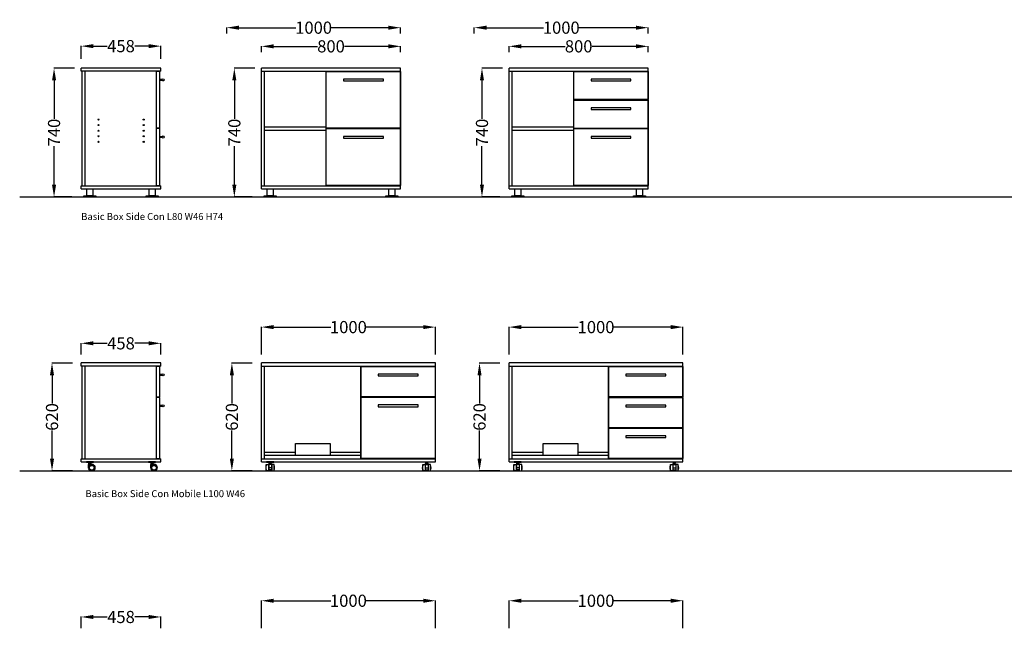
# Model space of a CAD drawing. Units: centimetres. Extents: x 1894 to 5352, y -2122 to 1100.
# Drawn here: x 3087 to 3653, y -3 to 347 of the extents above; entities that cross this region are included whole.
import ezdxf

# ---------------------------------------------------------------- set-up
doc = ezdxf.new("R2010")
doc.units = ezdxf.units.CM
for name, color, linetype in [('NURUS CODE', 7, 'Continuous'), ('NURUS DIMENSION', 7, 'Continuous'), ('NURUS ELEVATION', 7, 'Continuous')]:
    doc.layers.add(name, color=color, linetype=linetype)
doc.styles.add('ARIAL', font='arial.ttf')
doc.dimstyles.new('yeni', dxfattribs={"dimtxt": 7, "dimasz": 7, "dimexe": 0.18, "dimexo": 0.0625, "dimgap": 0.09, "dimtad": 0, "dimdec": 0, "dimlfac": 10, "dimzin": 0, "dimdsep": 46, "dimtxsty": 'ARIAL', "dimcen": 0.09, "dimadec": 0, "dimazin": 0, "dimtfac": 1, "dimtdec": 0, "dimtofl": 0, "dimtmove": 0, "dimatfit": 3, "dimfxl": 1, "dimtolj": 1, "dimtzin": 0, "dimarcsym": 0})

# ---------------------------------------------------------------- blocks, each defined once
blk = doc.blocks.new('*D18')
at = {"layer": 'DEFPOINTS', "color": 0}
for p in [(3368.28, 331.21), (3368.28, 327.81), (3448.28, 327.81)]:
    blk.add_point(p, dxfattribs=at)
at = {"layer": 'NURUS DIMENSION', "color": 0, "lineweight": -2}
for p, q in [((3368.28, 327.87), (3368.28, 331.39)), ((3375.28, 331.21), (3400.46, 331.21)), ((3441.28, 331.21), (3416.09, 331.21)), ((3448.28, 327.87), (3448.28, 331.39))]:
    blk.add_line(p, q, dxfattribs=at)
at = {"layer": 'NURUS DIMENSION', "color": 0}
for points in [[(3375.28, 332.38), (3375.28, 330.04), (3368.28, 331.21)], [(3441.28, 332.38), (3441.28, 330.04), (3448.28, 331.21)]]:
    blk.add_solid(points, dxfattribs=at)
at = {"layer": 'NURUS DIMENSION', "color": 0, "insert": (3408.28, 331.21), "char_height": 7, "attachment_point": 5, "style": 'ARIAL'}
blk.add_mtext('\\A1;800', dxfattribs=at)
blk = doc.blocks.new('*D20')
at = {"layer": 'DEFPOINTS', "color": 0}
for p in [(3348.28, 341.94), (3348.28, 338.48), (3448.28, 338.48)]:
    blk.add_point(p, dxfattribs=at)
at = {"layer": 'NURUS DIMENSION', "color": 0, "lineweight": -2}
for p, q in [((3348.28, 338.55), (3348.28, 342.12)), ((3355.28, 341.94), (3388.08, 341.94)), ((3441.28, 341.94), (3408.48, 341.94)), ((3448.28, 338.55), (3448.28, 342.12))]:
    blk.add_line(p, q, dxfattribs=at)
at = {"layer": 'NURUS DIMENSION', "color": 0}
for points in [[(3355.28, 343.1), (3355.28, 340.77), (3348.28, 341.94)], [(3441.28, 343.1), (3441.28, 340.77), (3448.28, 341.94)]]:
    blk.add_solid(points, dxfattribs=at)
at = {"layer": 'NURUS DIMENSION', "color": 0, "insert": (3398.28, 341.94), "char_height": 7, "attachment_point": 5, "style": 'ARIAL'}
blk.add_mtext('\\A1;1000', dxfattribs=at)
blk = doc.blocks.new('*D22')
at = {"layer": 'DEFPOINTS', "color": 0}
for p in [(3352.68, 318.66), (3364.45, 318.66), (3363.01, 244.65)]:
    blk.add_point(p, dxfattribs=at)
at = {"layer": 'NURUS DIMENSION', "color": 0, "lineweight": -2}
for p, q in [((3364.39, 318.66), (3352.5, 318.66)), ((3352.68, 311.66), (3352.68, 289.44)), ((3352.68, 251.65), (3352.68, 273.87)), ((3362.95, 244.65), (3352.5, 244.65))]:
    blk.add_line(p, q, dxfattribs=at)
at = {"layer": 'NURUS DIMENSION', "color": 0}
for points in [[(3351.51, 311.66), (3353.85, 311.66), (3352.68, 318.66)], [(3351.51, 251.65), (3353.85, 251.65), (3352.68, 244.65)]]:
    blk.add_solid(points, dxfattribs=at)
at = {"layer": 'NURUS DIMENSION', "color": 0, "insert": (3352.68, 281.66), "char_height": 7, "attachment_point": 5, "rotation": 90, "style": 'ARIAL'}
blk.add_mtext('\\A1;740', dxfattribs=at)
blk = doc.blocks.new('*D31')
at = {"layer": 'DEFPOINTS', "color": 0}
for p in [(3122.18, 331.34), (3122.18, 323.92), (3167.98, 323.92)]:
    blk.add_point(p, dxfattribs=at)
at = {"layer": 'NURUS DIMENSION', "color": 0, "lineweight": -2}
for p, q in [((3122.18, 323.99), (3122.18, 331.52)), ((3129.18, 331.34), (3137.11, 331.34)), ((3160.98, 331.34), (3153.05, 331.34)), ((3167.98, 323.99), (3167.98, 331.52))]:
    blk.add_line(p, q, dxfattribs=at)
at = {"layer": 'NURUS DIMENSION', "color": 0}
for points in [[(3129.18, 332.51), (3129.18, 330.17), (3122.18, 331.34)], [(3160.98, 332.51), (3160.98, 330.17), (3167.98, 331.34)]]:
    blk.add_solid(points, dxfattribs=at)
at = {"layer": 'NURUS DIMENSION', "color": 0, "insert": (3145.08, 331.34), "char_height": 7, "attachment_point": 5, "style": 'ARIAL'}
blk.add_mtext('\\A1;458', dxfattribs=at)
blk = doc.blocks.new('*D32')
at = {"layer": 'DEFPOINTS', "color": 0}
for p in [(3205.86, 341.94), (3205.86, 338.48), (3305.86, 338.48)]:
    blk.add_point(p, dxfattribs=at)
at = {"layer": 'NURUS DIMENSION', "color": 0, "lineweight": -2}
for p, q in [((3205.86, 338.55), (3205.86, 342.12)), ((3212.86, 341.94), (3245.66, 341.94)), ((3298.86, 341.94), (3266.06, 341.94)), ((3305.86, 338.55), (3305.86, 342.12))]:
    blk.add_line(p, q, dxfattribs=at)
at = {"layer": 'NURUS DIMENSION', "color": 0}
for points in [[(3212.86, 343.1), (3212.86, 340.77), (3205.86, 341.94)], [(3298.86, 343.1), (3298.86, 340.77), (3305.86, 341.94)]]:
    blk.add_solid(points, dxfattribs=at)
at = {"layer": 'NURUS DIMENSION', "color": 0, "insert": (3255.86, 341.94), "char_height": 7, "attachment_point": 5, "style": 'ARIAL'}
blk.add_mtext('\\A1;1000', dxfattribs=at)
blk = doc.blocks.new('*D34')
at = {"layer": 'DEFPOINTS', "color": 0}
for p in [(3225.86, 331.21), (3225.86, 327.81), (3305.86, 327.81)]:
    blk.add_point(p, dxfattribs=at)
at = {"layer": 'NURUS DIMENSION', "color": 0, "lineweight": -2}
for p, q in [((3225.86, 327.87), (3225.86, 331.39)), ((3232.86, 331.21), (3258.04, 331.21)), ((3298.86, 331.21), (3273.67, 331.21)), ((3305.86, 327.87), (3305.86, 331.39))]:
    blk.add_line(p, q, dxfattribs=at)
at = {"layer": 'NURUS DIMENSION', "color": 0}
for points in [[(3232.86, 332.38), (3232.86, 330.04), (3225.86, 331.21)], [(3298.86, 332.38), (3298.86, 330.04), (3305.86, 331.21)]]:
    blk.add_solid(points, dxfattribs=at)
at = {"layer": 'NURUS DIMENSION', "color": 0, "insert": (3265.86, 331.21), "char_height": 7, "attachment_point": 5, "style": 'ARIAL'}
blk.add_mtext('\\A1;800', dxfattribs=at)
blk = doc.blocks.new('*D35')
at = {"layer": 'DEFPOINTS', "color": 0}
for p in [(3106.58, 318.66), (3118.35, 318.66), (3116.92, 244.65)]:
    blk.add_point(p, dxfattribs=at)
at = {"layer": 'NURUS DIMENSION', "color": 0, "lineweight": -2}
for p, q in [((3118.29, 318.66), (3106.4, 318.66)), ((3106.58, 311.66), (3106.58, 289.44)), ((3106.58, 251.65), (3106.58, 273.87)), ((3116.85, 244.65), (3106.4, 244.65))]:
    blk.add_line(p, q, dxfattribs=at)
at = {"layer": 'NURUS DIMENSION', "color": 0}
for points in [[(3105.42, 311.66), (3107.75, 311.66), (3106.58, 318.66)], [(3105.42, 251.65), (3107.75, 251.65), (3106.58, 244.65)]]:
    blk.add_solid(points, dxfattribs=at)
at = {"layer": 'NURUS DIMENSION', "color": 0, "insert": (3106.58, 281.66), "char_height": 7, "attachment_point": 5, "rotation": 90, "style": 'ARIAL'}
blk.add_mtext('\\A1;740', dxfattribs=at)
blk = doc.blocks.new('*D36')
at = {"layer": 'DEFPOINTS', "color": 0}
for p in [(3210.26, 318.66), (3222.03, 318.66), (3220.59, 244.65)]:
    blk.add_point(p, dxfattribs=at)
at = {"layer": 'NURUS DIMENSION', "color": 0, "lineweight": -2}
for p, q in [((3221.96, 318.66), (3210.08, 318.66)), ((3210.26, 311.66), (3210.26, 289.44)), ((3210.26, 251.65), (3210.26, 273.87)), ((3220.53, 244.65), (3210.08, 244.65))]:
    blk.add_line(p, q, dxfattribs=at)
at = {"layer": 'NURUS DIMENSION', "color": 0}
for points in [[(3209.09, 311.66), (3211.42, 311.66), (3210.26, 318.66)], [(3209.09, 251.65), (3211.42, 251.65), (3210.26, 244.65)]]:
    blk.add_solid(points, dxfattribs=at)
at = {"layer": 'NURUS DIMENSION', "color": 0, "insert": (3210.26, 281.66), "char_height": 7, "attachment_point": 5, "rotation": 90, "style": 'ARIAL'}
blk.add_mtext('\\A1;740', dxfattribs=at)
blk = doc.blocks.new('*D72')
at = {"layer": 'DEFPOINTS', "color": 0}
for p in [(3368.28, 12.48), (3368.28, -3.36), (3468.28, -3.36)]:
    blk.add_point(p, dxfattribs=at)
at = {"layer": 'NURUS DIMENSION', "color": 0, "lineweight": -2}
for p, q in [((3368.28, -3.3), (3368.28, 12.66)), ((3375.28, 12.48), (3408.08, 12.48)), ((3461.28, 12.48), (3428.48, 12.48)), ((3468.28, -3.3), (3468.28, 12.66))]:
    blk.add_line(p, q, dxfattribs=at)
at = {"layer": 'NURUS DIMENSION', "color": 0}
for points in [[(3375.28, 13.65), (3375.28, 11.31), (3368.28, 12.48)], [(3461.28, 13.65), (3461.28, 11.31), (3468.28, 12.48)]]:
    blk.add_solid(points, dxfattribs=at)
at = {"layer": 'NURUS DIMENSION', "color": 0, "insert": (3418.28, 12.48), "char_height": 7, "attachment_point": 5, "style": 'ARIAL'}
blk.add_mtext('\\A1;1000', dxfattribs=at)
blk = doc.blocks.new('*D73')
at = {"layer": 'DEFPOINTS', "color": 0}
for p in [(3225.86, 12.48), (3225.86, -3.36), (3325.86, -3.36)]:
    blk.add_point(p, dxfattribs=at)
at = {"layer": 'NURUS DIMENSION', "color": 0, "lineweight": -2}
for p, q in [((3225.86, -3.3), (3225.86, 12.66)), ((3232.86, 12.48), (3265.66, 12.48)), ((3318.86, 12.48), (3286.06, 12.48)), ((3325.86, -3.3), (3325.86, 12.66))]:
    blk.add_line(p, q, dxfattribs=at)
at = {"layer": 'NURUS DIMENSION', "color": 0}
for points in [[(3232.86, 13.65), (3232.86, 11.31), (3225.86, 12.48)], [(3318.86, 13.65), (3318.86, 11.31), (3325.86, 12.48)]]:
    blk.add_solid(points, dxfattribs=at)
at = {"layer": 'NURUS DIMENSION', "color": 0, "insert": (3275.86, 12.48), "char_height": 7, "attachment_point": 5, "style": 'ARIAL'}
blk.add_mtext('\\A1;1000', dxfattribs=at)
blk = doc.blocks.new('*D74')
at = {"layer": 'DEFPOINTS', "color": 0}
for p in [(3122.18, 3.15), (3122.18, -3.36), (3167.98, -3.36)]:
    blk.add_point(p, dxfattribs=at)
at = {"layer": 'NURUS DIMENSION', "color": 0, "lineweight": -2}
for p, q in [((3122.18, -3.3), (3122.18, 3.33)), ((3129.18, 3.15), (3137.11, 3.15)), ((3160.98, 3.15), (3153.05, 3.15)), ((3167.98, -3.3), (3167.98, 3.33))]:
    blk.add_line(p, q, dxfattribs=at)
at = {"layer": 'NURUS DIMENSION', "color": 0}
for points in [[(3129.18, 4.32), (3129.18, 1.99), (3122.18, 3.15)], [(3160.98, 4.32), (3160.98, 1.99), (3167.98, 3.15)]]:
    blk.add_solid(points, dxfattribs=at)
at = {"layer": 'NURUS DIMENSION', "color": 0, "insert": (3145.08, 3.15), "char_height": 7, "attachment_point": 5, "style": 'ARIAL'}
blk.add_mtext('\\A1;458', dxfattribs=at)
blk = doc.blocks.new('*D75')
at = {"layer": 'DEFPOINTS', "color": 0}
for p in [(3368.28, 169.8), (3368.28, 153.96), (3468.28, 153.96)]:
    blk.add_point(p, dxfattribs=at)
at = {"layer": 'NURUS DIMENSION', "color": 0, "lineweight": -2}
for p, q in [((3368.28, 154.02), (3368.28, 169.98)), ((3468.28, 154.02), (3468.28, 169.98)), ((3375.28, 169.8), (3408.08, 169.8)), ((3461.28, 169.8), (3428.48, 169.8))]:
    blk.add_line(p, q, dxfattribs=at)
at = {"layer": 'NURUS DIMENSION', "color": 0}
for points in [[(3375.28, 170.97), (3375.28, 168.63), (3368.28, 169.8)], [(3461.28, 170.97), (3461.28, 168.63), (3468.28, 169.8)]]:
    blk.add_solid(points, dxfattribs=at)
at = {"layer": 'NURUS DIMENSION', "color": 0, "insert": (3418.28, 169.8), "char_height": 7, "attachment_point": 5, "style": 'ARIAL'}
blk.add_mtext('\\A1;1000', dxfattribs=at)
blk = doc.blocks.new('*D76')
at = {"layer": 'DEFPOINTS', "color": 0}
for p in [(3122.18, 160.48), (3122.18, 153.96), (3167.98, 153.96)]:
    blk.add_point(p, dxfattribs=at)
at = {"layer": 'NURUS DIMENSION', "color": 0, "lineweight": -2}
for p, q in [((3122.18, 154.02), (3122.18, 160.66)), ((3129.18, 160.48), (3137.11, 160.48)), ((3160.98, 160.48), (3153.05, 160.48)), ((3167.98, 154.02), (3167.98, 160.66))]:
    blk.add_line(p, q, dxfattribs=at)
at = {"layer": 'NURUS DIMENSION', "color": 0}
for points in [[(3129.18, 161.64), (3129.18, 159.31), (3122.18, 160.48)], [(3160.98, 161.64), (3160.98, 159.31), (3167.98, 160.48)]]:
    blk.add_solid(points, dxfattribs=at)
at = {"layer": 'NURUS DIMENSION', "color": 0, "insert": (3145.08, 160.48), "char_height": 7, "attachment_point": 5, "style": 'ARIAL'}
blk.add_mtext('\\A1;458', dxfattribs=at)
blk = doc.blocks.new('*D77')
at = {"layer": 'DEFPOINTS', "color": 0}
for p in [(3225.86, 169.8), (3225.86, 153.96), (3325.86, 153.96)]:
    blk.add_point(p, dxfattribs=at)
at = {"layer": 'NURUS DIMENSION', "color": 0, "lineweight": -2}
for p, q in [((3225.86, 154.02), (3225.86, 169.98)), ((3325.86, 154.02), (3325.86, 169.98)), ((3232.86, 169.8), (3265.66, 169.8)), ((3318.86, 169.8), (3286.06, 169.8))]:
    blk.add_line(p, q, dxfattribs=at)
at = {"layer": 'NURUS DIMENSION', "color": 0}
for points in [[(3232.86, 170.97), (3232.86, 168.63), (3225.86, 169.8)], [(3318.86, 170.97), (3318.86, 168.63), (3325.86, 169.8)]]:
    blk.add_solid(points, dxfattribs=at)
at = {"layer": 'NURUS DIMENSION', "color": 0, "insert": (3275.86, 169.8), "char_height": 7, "attachment_point": 5, "style": 'ARIAL'}
blk.add_mtext('\\A1;1000', dxfattribs=at)
blk = doc.blocks.new('*D79')
at = {"layer": 'DEFPOINTS', "color": 0}
for p in [(3351.26, 149.14), (3363.03, 149.14), (3363.03, 87.13)]:
    blk.add_point(p, dxfattribs=at)
at = {"layer": 'NURUS DIMENSION', "color": 0, "lineweight": -2}
for p, q in [((3362.97, 149.14), (3351.08, 149.14)), ((3351.26, 142.14), (3351.26, 125.97)), ((3351.26, 94.13), (3351.26, 110.31)), ((3362.97, 87.13), (3351.08, 87.13))]:
    blk.add_line(p, q, dxfattribs=at)
at = {"layer": 'NURUS DIMENSION', "color": 0}
for points in [[(3350.1, 142.14), (3352.43, 142.14), (3351.26, 149.14)], [(3350.1, 94.13), (3352.43, 94.13), (3351.26, 87.13)]]:
    blk.add_solid(points, dxfattribs=at)
at = {"layer": 'NURUS DIMENSION', "color": 0, "insert": (3351.26, 118.14), "char_height": 7, "attachment_point": 5, "rotation": 90, "style": 'ARIAL'}
blk.add_mtext('\\A1;620', dxfattribs=at)
blk = doc.blocks.new('*D82')
at = {"layer": 'DEFPOINTS', "color": 0}
for p in [(3105.41, 149.14), (3117.17, 149.14), (3117.17, 87.13)]:
    blk.add_point(p, dxfattribs=at)
at = {"layer": 'NURUS DIMENSION', "color": 0, "lineweight": -2}
for p, q in [((3117.11, 149.14), (3105.23, 149.14)), ((3105.41, 142.14), (3105.41, 125.97)), ((3105.41, 94.13), (3105.41, 110.31)), ((3117.11, 87.13), (3105.23, 87.13))]:
    blk.add_line(p, q, dxfattribs=at)
at = {"layer": 'NURUS DIMENSION', "color": 0}
for points in [[(3104.24, 142.14), (3106.57, 142.14), (3105.41, 149.14)], [(3104.24, 94.13), (3106.57, 94.13), (3105.41, 87.13)]]:
    blk.add_solid(points, dxfattribs=at)
at = {"layer": 'NURUS DIMENSION', "color": 0, "insert": (3105.41, 118.14), "char_height": 7, "attachment_point": 5, "rotation": 90, "style": 'ARIAL'}
blk.add_mtext('\\A1;620', dxfattribs=at)
blk = doc.blocks.new('*D83')
at = {"layer": 'DEFPOINTS', "color": 0}
for p in [(3208.84, 149.14), (3220.61, 149.14), (3220.61, 87.13)]:
    blk.add_point(p, dxfattribs=at)
at = {"layer": 'NURUS DIMENSION', "color": 0, "lineweight": -2}
for p, q in [((3220.55, 149.14), (3208.66, 149.14)), ((3208.84, 142.14), (3208.84, 125.97)), ((3208.84, 94.13), (3208.84, 110.31)), ((3220.55, 87.13), (3208.66, 87.13))]:
    blk.add_line(p, q, dxfattribs=at)
at = {"layer": 'NURUS DIMENSION', "color": 0}
for points in [[(3207.68, 142.14), (3210.01, 142.14), (3208.84, 149.14)], [(3207.68, 94.13), (3210.01, 94.13), (3208.84, 87.13)]]:
    blk.add_solid(points, dxfattribs=at)
at = {"layer": 'NURUS DIMENSION', "color": 0, "insert": (3208.84, 118.14), "char_height": 7, "attachment_point": 5, "rotation": 90, "style": 'ARIAL'}
blk.add_mtext('\\A1;620', dxfattribs=at)
blk = doc.blocks.new('Basic Box Side Con L80 W46 H74_SIDE')
at = {"layer": 'NURUS DIMENSION'}
for p, q in [((1.5, 74), (-44.3, 74)), ((-44.3, 72.2), (-44.3, 74)), ((1.5, 72.2), (1.5, 74)), ((1.5, 72.2), (-44.3, 72.2)), ((-43.8, 6.3), (-43.8, 72.2)), ((-42, 6.3), (-42, 72.2)), ((-1, 6.3), (-1, 72.2)), ((1, 72), (-1, 72)), ((1, 39.47), (1, 72)), ((1, 66.8), (1, 67.5)), ((1, 67.5), (2.38, 67.5)), ((2.38, 66.8), (1, 66.8)), ((1, 39.37), (1, 56.02)), ((1, 39.37), (-1, 39.37)), ((1, 39.17), (-1, 39.17)), ((1, 6.5), (1, 39.17)), ((1, 33.97), (1, 34.66)), ((1, 34.66), (2.38, 34.66)), ((2.38, 33.97), (1, 33.97)), ((-44.3, 6.3), (1.5, 6.3)), ((-44.3, 4.5), (-44.3, 6.3)), ((-1, 6.5), (1, 6.5)), ((1.5, 4.5), (1.5, 6.3)), ((-44.3, 4.5), (1.5, 4.5))]:
    blk.add_line(p, q, dxfattribs=at)
for points in [[(-35.8, 0), (-42.8, 0), (-42.8, 0.6), (-35.8, 0.6)], [(-37.55, 0.6), (-41.05, 0.6), (-41.05, 4.5), (-37.55, 4.5)], [(0, 0), (-7, 0), (-7, 0.6), (0, 0.6)], [(-1.75, 0.6), (-5.25, 0.6), (-5.25, 4.5), (-1.75, 4.5)]]:
    blk.add_lwpolyline(points, close=True, dxfattribs=at)
for centre, radius in [((2.87, 67.15), 0.6), ((-34.35, 44.36), 0.3), ((-34.35, 41.16), 0.3), ((-8.35, 44.36), 0.3), ((-8.35, 41.16), 0.3), ((-34.35, 37.96), 0.3), ((-34.35, 34.76), 0.3), ((-8.35, 37.96), 0.3), ((-8.35, 34.76), 0.3), ((2.87, 34.32), 0.6), ((-34.35, 31.56), 0.3), ((-8.35, 31.56), 0.3)]:
    blk.add_circle(centre, radius, dxfattribs=at)
blk = doc.blocks.new('Basic Box Side Con L80 W46 H74_W_1 Drawer 1 Add_FRONT')
at = {"layer": 'NURUS DIMENSION'}
for p, q in [((-5, 4.5), (-5, 74)), ((32.2, 74), (-5, 74)), ((75, 74), (32.2, 74)), ((75, 4.5), (75, 74)), ((-5, 72.2), (32.2, 72.2)), ((-3.2, 6.3), (-3.2, 72.2)), ((32.2, 6.3), (32.2, 72.2)), ((32.2, 72.2), (75, 72.2)), ((-3.2, 40.15), (32.2, 40.15)), ((-3.2, 38.35), (32.2, 38.35)), ((-5, 6.3), (32.2, 6.3)), ((32.2, 6.3), (75, 6.3)), ((-5, 4.5), (32.2, 4.5)), ((32.2, 4.5), (75, 4.5))]:
    blk.add_line(p, q, dxfattribs=at)
for points in [[(32.3, 72), (74.9, 72), (74.9, 39.35), (32.3, 39.35)], [(65.1, 66.56), (65.1, 67.56), (42.1, 67.56), (42.1, 66.56)], [(32.3, 39.15), (74.9, 39.15), (74.9, 6.5), (32.3, 6.5)], [(65.1, 33.65), (65.1, 34.65), (42.1, 34.65), (42.1, 33.65)], [(3.5, 0), (-3.5, 0), (-3.5, 0.6), (3.5, 0.6)], [(1.75, 0.6), (-1.75, 0.6), (-1.75, 4.5), (1.75, 4.5)], [(73.5, 0), (66.5, 0), (66.5, 0.6), (73.5, 0.6)], [(71.75, 0.6), (68.25, 0.6), (68.25, 4.5), (71.75, 4.5)]]:
    blk.add_lwpolyline(points, close=True, dxfattribs=at)
blk = doc.blocks.new('Basic Box Side Con L80 W46 H74_W_3 Drawer_FRONT')
at = {"layer": 'NURUS DIMENSION'}
for p, q in [((32.2, 74), (-5, 74)), ((-5, 4.5), (-5, 74)), ((75, 74), (32.2, 74)), ((75, 4.5), (75, 74)), ((-5, 72.2), (32.2, 72.2)), ((-3.2, 6.3), (-3.2, 72.2)), ((32.2, 72.2), (75, 72.2)), ((32.2, 6.3), (32.2, 72.2)), ((-3.2, 40.15), (32.2, 40.15)), ((-3.2, 38.35), (32.2, 38.35)), ((-5, 6.3), (32.2, 6.3)), ((32.2, 6.3), (75, 6.3)), ((-5, 4.5), (32.2, 4.5)), ((32.2, 4.5), (75, 4.5))]:
    blk.add_line(p, q, dxfattribs=at)
for points in [[(32.3, 72), (74.9, 72), (74.9, 55.82), (32.3, 55.82)], [(65.1, 66.56), (65.1, 67.56), (42.1, 67.56), (42.1, 66.56)], [(32.3, 55.52), (74.9, 55.52), (74.9, 39.3), (32.3, 39.3)], [(65.1, 50.08), (65.1, 51.08), (42.1, 51.08), (42.1, 50.08)], [(32.3, 39.15), (74.9, 39.15), (74.9, 6.4), (32.3, 6.4)], [(65.1, 33.7), (65.1, 34.7), (42.1, 34.7), (42.1, 33.7)], [(3.5, 0), (-3.5, 0), (-3.5, 0.6), (3.5, 0.6)], [(1.75, 0.6), (-1.75, 0.6), (-1.75, 4.5), (1.75, 4.5)], [(73.5, 0), (66.5, 0), (66.5, 0.6), (73.5, 0.6)], [(71.75, 0.6), (68.25, 0.6), (68.25, 4.5), (71.75, 4.5)]]:
    blk.add_lwpolyline(points, close=True, dxfattribs=at)
blk = doc.blocks.new('Basic Box Side Con Mobile L100 W46_SIDE')
at = {"layer": 'NURUS DIMENSION'}
for p, q in [((39.39, 62.07), (-6.41, 62.07)), ((-6.41, 60.27), (-6.41, 62.07)), ((39.39, 60.27), (-6.41, 60.27)), ((-5.91, 6.97), (-5.91, 60.27)), ((-4.11, 6.97), (-4.11, 60.27)), ((36.89, 6.97), (36.89, 60.27)), ((39.39, 60.27), (39.39, 62.07)), ((38.89, 54.87), (38.89, 55.57)), ((38.89, 55.57), (40.27, 55.57)), ((40.27, 54.87), (38.89, 54.87)), ((38.89, 37.06), (38.89, 37.75)), ((38.89, 37.75), (40.27, 37.75)), ((40.27, 37.06), (38.89, 37.06)), ((-6.41, 6.97), (39.39, 6.97)), ((-6.41, 5.17), (-6.41, 6.97)), ((39.39, 5.17), (39.39, 6.97)), ((-6.41, 5.17), (39.39, 5.17)), ((-2.45, 4.96), (-2.03, 4.76)), ((-2.24, 1.79), (-2.24, 3.72)), ((-2.24, 3.72), (-0.32, 3.72)), ((-2.14, 1.79), (-2.24, 1.79)), ((-0.63, 4.13), (-2.19, 4.13)), ((-2.19, 4.13), (-2.19, 3.72)), ((-0.78, 4.76), (-2.03, 4.76)), ((-1.93, 4.44), (-1.93, 4.76)), ((-0.89, 4.44), (-1.93, 4.44)), ((-1.82, 4.13), (-1.82, 4.44)), ((-0.99, 4.13), (-0.99, 4.44)), ((-0.89, 4.44), (-0.89, 4.76)), ((-0.78, 4.76), (-0.37, 4.96)), ((-0.63, 4.13), (-0.63, 3.72)), ((1.61, 1.79), (1.5, 1.79)), ((33.35, 4.96), (33.77, 4.76)), ((33.56, 1.79), (33.56, 3.72)), ((33.56, 3.72), (35.48, 3.72)), ((33.66, 1.79), (33.56, 1.79)), ((35.17, 4.13), (33.61, 4.13)), ((33.61, 4.13), (33.61, 3.72)), ((35.02, 4.76), (33.77, 4.76)), ((33.87, 4.44), (33.87, 4.76)), ((34.91, 4.44), (33.87, 4.44)), ((33.98, 4.13), (33.98, 4.44)), ((34.81, 4.13), (34.81, 4.44)), ((34.91, 4.44), (34.91, 4.76)), ((35.02, 4.76), (35.43, 4.96)), ((35.17, 4.13), (35.17, 3.72)), ((37.41, 1.79), (37.3, 1.79))]:
    blk.add_line(p, q, dxfattribs=at)
for points in [[(36.89, 42.56), (38.89, 42.56), (38.89, 60.07), (36.89, 60.07)], [(36.89, 7.17), (38.89, 7.17), (38.89, 42.26), (36.89, 42.26)]]:
    blk.add_lwpolyline(points, dxfattribs=at)
for points in [[(-3.44, 4.96), (0.62, 4.96), (0.62, 5.17), (-3.44, 5.17)], [(32.36, 4.96), (36.42, 4.96), (36.42, 5.17), (32.36, 5.17)]]:
    blk.add_lwpolyline(points, close=True, dxfattribs=at)
for centre, radius in [((40.76, 55.22), 0.6), ((40.76, 37.41), 0.6), ((-0.32, 1.79), 1.82), ((-0.32, 1.79), 1.34), ((35.48, 1.79), 1.82), ((35.48, 1.79), 1.34)]:
    blk.add_circle(centre, radius, dxfattribs=at)
for centre in [(-0.32, 1.79), (35.48, 1.79)]:
    blk.add_arc(centre, 1.92, 0, 90, dxfattribs=at)
blk = doc.blocks.new('Basic Box Side Con Mobile L100 W46 W_1 Drawer 1Add_FRONT')
at = {"layer": 'NURUS DIMENSION'}
for p, q in [((-5, 4.68), (-5, 61.58)), ((52.2, 61.58), (-5, 61.58)), ((-5, 59.78), (52.2, 59.78)), ((-3.2, 6.48), (-3.2, 59.78)), ((95, 61.58), (52.2, 61.58)), ((52.2, 6.48), (52.2, 59.78)), ((52.2, 59.78), (95, 59.78)), ((95, 4.68), (95, 61.58)), ((-5, 6.48), (52.2, 6.48)), ((-3.2, 10.28), (14.5, 10.28)), ((-3.2, 8.48), (52.2, 8.48)), ((34.5, 10.28), (52.2, 10.28)), ((52.2, 6.48), (95, 6.48)), ((-5, 4.68), (52.2, 4.68)), ((-1.04, 4.47), (-0.62, 4.26)), ((0.88, 1.3), (-0.88, 1.3)), ((-0.83, 3.22), (-0.83, 0)), ((0.83, 3.22), (-0.83, 3.22)), ((0.83, 0), (-0.83, 0)), ((0.78, 3.64), (-0.78, 3.64)), ((-0.78, 3.64), (-0.78, 3.22)), ((0.62, 4.26), (-0.62, 4.26)), ((-0.52, 3.95), (-0.52, 4.26)), ((0.52, 3.95), (-0.52, 3.95)), ((-0.42, 3.64), (-0.42, 3.95)), ((0.42, 3.64), (0.42, 3.95)), ((0.52, 3.95), (0.52, 4.26)), ((0.62, 4.26), (1.04, 4.47)), ((0.78, 3.64), (0.78, 3.22)), ((0.83, 3.22), (0.83, 0)), ((52.2, 4.68), (95, 4.68)), ((89.38, 4.26), (88.96, 4.47)), ((89.12, 1.3), (90.88, 1.3)), ((89.17, 3.22), (89.17, 0)), ((89.17, 3.22), (90.83, 3.22)), ((89.17, 0), (90.83, 0)), ((89.22, 3.64), (90.78, 3.64)), ((89.22, 3.64), (89.22, 3.22)), ((89.38, 4.26), (90.62, 4.26)), ((89.48, 3.95), (89.48, 4.26)), ((89.48, 3.95), (90.52, 3.95)), ((89.58, 3.64), (89.58, 3.95)), ((90.42, 3.64), (90.42, 3.95)), ((90.52, 3.95), (90.52, 4.26)), ((91.04, 4.47), (90.62, 4.26)), ((90.78, 3.64), (90.78, 3.22)), ((90.83, 3.22), (90.83, 0))]:
    blk.add_line(p, q, dxfattribs=at)
for points in [[(52.3, 59.58), (94.9, 59.58), (94.9, 42.06), (52.3, 42.06)], [(85.1, 54.14), (85.1, 55.14), (62.1, 55.14), (62.1, 54.14)], [(52.3, 41.86), (94.9, 41.86), (94.9, 6.68), (52.3, 6.68)], [(85.1, 36.37), (85.1, 37.37), (62.1, 37.37), (62.1, 36.37)], [(-0.88, -0.52), (-2.24, -0.52), (-2.24, 3.12), (-0.88, 3.12)], [(-2.03, 4.47), (2.03, 4.47), (2.03, 4.68), (-2.03, 4.68)], [(0.88, -0.52), (2.24, -0.52), (2.24, 3.12), (0.88, 3.12)], [(89.12, -0.52), (87.76, -0.52), (87.76, 3.12), (89.12, 3.12)], [(92.03, 4.47), (87.97, 4.47), (87.97, 4.68), (92.03, 4.68)], [(90.88, -0.52), (92.24, -0.52), (92.24, 3.12), (90.88, 3.12)]]:
    blk.add_lwpolyline(points, close=True, dxfattribs=at)
blk.add_lwpolyline([(14.5, 8.48), (14.5, 15.28), (34.5, 15.28), (34.5, 8.48)], dxfattribs=at)
for centre, start, end in [((0.32, 1.3), 153.0085, 206.9915), ((-0.32, 1.3), 333.0085, 26.9915), ((90.32, 1.3), 153.0085, 206.9915), ((89.68, 1.3), 333.0085, 26.9915)]:
    blk.add_arc(centre, 2.86, start, end, dxfattribs=at)
blk = doc.blocks.new('Basic Box Side Con Mobile L100 W46 W_3 Drawer_FRONT')
at = {"layer": 'NURUS DIMENSION'}
for p, q in [((54.44, 62.1), (-2.76, 62.1)), ((-2.76, 5.2), (-2.76, 62.1)), ((-2.76, 60.3), (54.44, 60.3)), ((-0.96, 7), (-0.96, 60.3)), ((97.24, 62.1), (54.44, 62.1)), ((54.44, 60.3), (97.24, 60.3)), ((54.44, 7), (54.44, 60.3)), ((97.24, 5.2), (97.24, 62.1)), ((-2.76, 7), (54.44, 7)), ((-0.96, 10.8), (16.74, 10.8)), ((-0.96, 9), (54.44, 9)), ((36.74, 10.8), (54.44, 10.8)), ((54.44, 7), (97.24, 7)), ((-2.76, 5.2), (54.44, 5.2)), ((1.2, 4.99), (1.61, 4.78)), ((3.12, 1.82), (1.35, 1.82)), ((3.07, 3.74), (1.4, 3.74)), ((1.4, 3.74), (1.4, 0.52)), ((3.07, 0.52), (1.4, 0.52)), ((1.46, 4.16), (1.46, 3.74)), ((3.02, 4.16), (1.46, 4.16)), ((2.86, 4.78), (1.61, 4.78)), ((1.72, 4.47), (1.72, 4.78)), ((2.76, 4.47), (1.72, 4.47)), ((1.82, 4.16), (1.82, 4.47)), ((2.65, 4.16), (2.65, 4.47)), ((2.76, 4.47), (2.76, 4.78)), ((2.86, 4.78), (3.28, 4.99)), ((3.02, 4.16), (3.02, 3.74)), ((3.07, 3.74), (3.07, 0.52)), ((54.44, 5.2), (97.24, 5.2)), ((91.61, 4.78), (91.2, 4.99)), ((91.35, 1.82), (93.12, 1.82)), ((91.4, 3.74), (93.07, 3.74)), ((91.4, 3.74), (91.4, 0.52)), ((91.4, 0.52), (93.07, 0.52)), ((91.46, 4.16), (91.46, 3.74)), ((91.46, 4.16), (93.02, 4.16)), ((91.61, 4.78), (92.86, 4.78)), ((91.72, 4.47), (91.72, 4.78)), ((91.72, 4.47), (92.76, 4.47)), ((91.82, 4.16), (91.82, 4.47)), ((92.65, 4.16), (92.65, 4.47)), ((92.76, 4.47), (92.76, 4.78)), ((93.28, 4.99), (92.86, 4.78)), ((93.02, 4.16), (93.02, 3.74)), ((93.07, 3.74), (93.07, 0.52))]:
    blk.add_line(p, q, dxfattribs=at)
for points in [[(54.54, 60.1), (97.14, 60.1), (97.14, 42.58), (54.54, 42.58)], [(87.34, 54.66), (87.34, 55.66), (64.34, 55.66), (64.34, 54.66)], [(54.54, 42.28), (97.14, 42.28), (97.14, 24.77), (54.54, 24.77)], [(87.34, 36.84), (87.34, 37.84), (64.34, 37.84), (64.34, 36.84)], [(54.54, 24.62), (97.14, 24.62), (97.14, 7.1), (54.54, 7.1)], [(87.34, 19.17), (87.34, 20.17), (64.34, 20.17), (64.34, 19.17)], [(1.35, 0), (0, 0), (0, 3.64), (1.35, 3.64)], [(0.21, 4.99), (4.26, 4.99), (4.26, 5.2), (0.21, 5.2)], [(3.12, 0), (4.47, 0), (4.47, 3.64), (3.12, 3.64)], [(91.35, 0), (90, 0), (90, 3.64), (91.35, 3.64)], [(94.26, 4.99), (90.21, 4.99), (90.21, 5.2), (94.26, 5.2)], [(93.12, 0), (94.47, 0), (94.47, 3.64), (93.12, 3.64)]]:
    blk.add_lwpolyline(points, close=True, dxfattribs=at)
blk.add_lwpolyline([(16.74, 9), (16.74, 15.8), (36.74, 15.8), (36.74, 9)], dxfattribs=at)
for centre, start, end in [((2.55, 1.82), 153.0085, 206.9915), ((1.92, 1.82), 333.0085, 26.9915), ((92.55, 1.82), 153.0085, 206.9915), ((91.92, 1.82), 333.0085, 26.9915)]:
    blk.add_arc(centre, 2.86, start, end, dxfattribs=at)

msp = doc.modelspace()

# ---------------------------------------------------------------- linework, layer by layer
for p, q in [((3086.82, 244.75), (5351.82, 244.75)), ((3086.82, 87.13), (5351.82, 87.13))]:
    msp.add_line(p, q)

# ---------------------------------------------------------------- block references
at = {"layer": 'NURUS ELEVATION'}
for name, p in [('Basic Box Side Con L80 W46 H74_SIDE', (3166.48, 244.75)), ('Basic Box Side Con L80 W46 H74_W_1 Drawer 1 Add_FRONT', (3230.86, 244.75)), ('Basic Box Side Con L80 W46 H74_W_3 Drawer_FRONT', (3373.28, 244.75)), ('Basic Box Side Con Mobile L100 W46_SIDE', (3128.59, 87.16)), ('Basic Box Side Con Mobile L100 W46 W_1 Drawer 1Add_FRONT', (3230.86, 87.65)), ('Basic Box Side Con Mobile L100 W46 W_3 Drawer_FRONT', (3371.04, 87.13))]:
    msp.add_blockref(name, p, dxfattribs=at)

# ---------------------------------------------------------------- texts
at = {"layer": 'NURUS CODE', "char_height": 4, "width": 101.3863, "attachment_point": 1}
for s, insert in [('{\\fCentury Gothic|b0|i0|c162|p34;Basic Box Side Con L80 W46 H74}', (3122.18, 235.37)), ('{\\fCentury Gothic|b0|i0|c162|p34;Basic Box Side Con Mobile L100 W46}', (3124.62, 76.04))]:
    msp.add_mtext(s, dxfattribs=dict(at, insert=insert))

# ---------------------------------------------------------------- dimensions: what is measured, and where the dimension line sits
at = {"layer": 'NURUS DIMENSION'}
for base, p1, p2, angle, picture, middle in [((3205.86, 341.94), (3305.86, 338.48), (3205.86, 338.48), 180, '*D32', (3255.86, 341.94)), ((3348.28, 341.94), (3448.28, 338.48), (3348.28, 338.48), 180, '*D20', (3398.28, 341.94)), ((3225.86, 331.21), (3305.86, 327.81), (3225.86, 327.81), 180, '*D34', (3265.86, 331.21)), ((3368.28, 331.21), (3448.28, 327.81), (3368.28, 327.81), 180, '*D18', (3408.28, 331.21)), ((3106.58, 318.66), (3116.92, 244.65), (3118.35, 318.66), 90, '*D35', (3106.58, 281.66)), ((3210.26, 318.66), (3220.59, 244.65), (3222.03, 318.66), 90, '*D36', (3210.26, 281.66)), ((3352.68, 318.66), (3363.01, 244.65), (3364.45, 318.66), 90, '*D22', (3352.68, 281.66)), ((3105.41, 149.14), (3117.17, 87.13), (3117.17, 149.14), 90, '*D82', (3105.41, 118.14)), ((3208.84, 149.14), (3220.61, 87.13), (3220.61, 149.14), 90, '*D83', (3208.84, 118.14)), ((3351.26, 149.14), (3363.03, 87.13), (3363.03, 149.14), 90, '*D79', (3351.26, 118.14))]:
    dim = msp.add_linear_dim(base=base, p1=p1, p2=p2, angle=angle, dimstyle='yeni', dxfattribs=at)
    dim.commit()
    dim.dimension.update_dxf_attribs({"geometry": picture, "text_midpoint": middle})
for base, p1, p2, picture, middle in [((3122.18, 331.34), (3167.98, 323.92), (3122.18, 323.92), '*D31', (3145.08, 331.34)), ((3225.86, 169.8), (3325.86, 153.96), (3225.86, 153.96), '*D77', (3275.86, 169.8)), ((3368.28, 169.8), (3468.28, 153.96), (3368.28, 153.96), '*D75', (3418.28, 169.8)), ((3122.18, 160.48), (3167.98, 153.96), (3122.18, 153.96), '*D76', (3145.08, 160.48)), ((3225.86, 12.48), (3325.86, -3.36), (3225.86, -3.36), '*D73', (3275.86, 12.48)), ((3368.28, 12.48), (3468.28, -3.36), (3368.28, -3.36), '*D72', (3418.28, 12.48)), ((3122.18, 3.15), (3167.98, -3.36), (3122.18, -3.36), '*D74', (3145.08, 3.15))]:
    dim = msp.add_linear_dim(base=base, p1=p1, p2=p2, dimstyle='yeni', dxfattribs=at)
    dim.commit()
    dim.dimension.update_dxf_attribs({"geometry": picture, "text_midpoint": middle})

doc.saveas('drawing.dxf')
